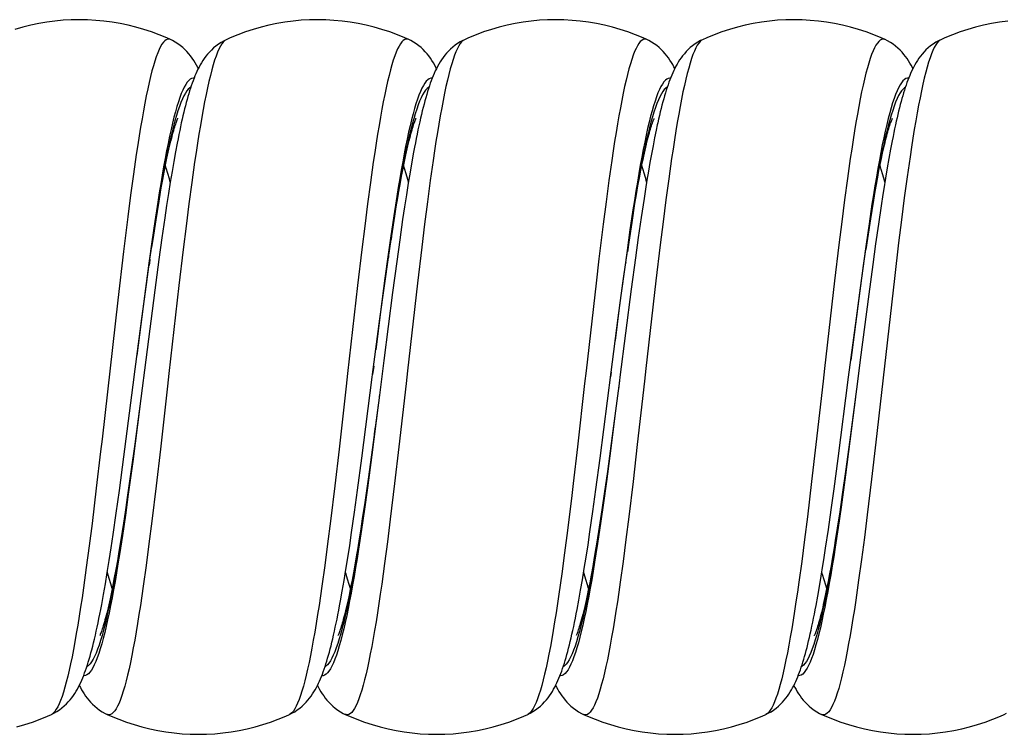
# Model space of a CAD drawing. Units: millimetres. Extents: x -67 to 155, y -133 to 132.
# Drawn here: x 111 to 132, y -133 to -118 of the extents above; entities that cross this region are included whole.
import ezdxf

# ---------------------------------------------------------------- set-up
doc = ezdxf.new("R2010")
doc.units = ezdxf.units.MM
doc.header["$LTSCALE"] = 16.335
doc.layers.get('0').update_dxf_attribs({"linetype": 'CONTINUOUS'})

msp = doc.modelspace()

# ---------------------------------------------------------------- linework, layer by layer
at = {"color": 7, "linetype": 'CONTINUOUS'}
for p, q in [((114.254, -118.729), (114.254, -118.729)), ((115.422, -118.731), (115.422, -118.731)), ((119.254, -118.729), (119.254, -118.729)), ((120.422, -118.731), (120.422, -118.731)), ((124.254, -118.729), (124.254, -118.729)), ((125.422, -118.731), (125.422, -118.731)), ((129.254, -118.729), (129.254, -118.729)), ((130.422, -118.731), (130.422, -118.731)), ((114.358, -121.088), (114.322, -121.287)), ((129.369, -121.031), (129.334, -121.222)), ((114.322, -121.287), (114.286, -121.499)), ((119.321, -121.295), (119.284, -121.512)), ((129.334, -121.222), (129.299, -121.424)), ((114.09, -121.668), (114.121, -121.508)), ((114.286, -121.499), (114.249, -121.722)), ((119.284, -121.512), (119.245, -121.742)), ((129.299, -121.424), (129.263, -121.636)), ((114.06, -121.838), (114.09, -121.668)), ((114.249, -121.722), (114.211, -121.958)), ((119.072, -121.771), (119.103, -121.598)), ((124.067, -121.798), (124.098, -121.627)), ((129.263, -121.636), (129.226, -121.861)), ((114.028, -122.02), (114.06, -121.838)), ((119.039, -121.955), (119.072, -121.771)), ((119.245, -121.742), (119.207, -121.985)), ((124.035, -121.98), (124.067, -121.798)), ((113.996, -122.212), (114.028, -122.02)), ((114.211, -121.958), (114.172, -122.208)), ((118.972, -122.357), (119.006, -122.151)), ((119.006, -122.151), (119.039, -121.955)), ((119.207, -121.985), (119.167, -122.24)), ((124.002, -122.172), (124.035, -121.98)), ((113.962, -122.415), (113.996, -122.212)), ((114.172, -122.208), (114.133, -122.471)), ((118.937, -122.576), (118.972, -122.357)), ((119.167, -122.24), (119.127, -122.508)), ((123.969, -122.376), (124.002, -122.172)), ((129.171, -122.219), (129.113, -122.604)), ((113.929, -122.629), (113.962, -122.415)), ((114.133, -122.471), (114.072, -122.89)), ((119.127, -122.508), (119.066, -122.934)), ((123.934, -122.591), (123.969, -122.376)), ((124.134, -122.465), (124.074, -122.881)), ((113.876, -122.972), (113.929, -122.629)), ((118.883, -122.926), (118.937, -122.576)), ((123.882, -122.936), (123.934, -122.591)), ((129.113, -122.604), (129.055, -123.015)), ((113.822, -123.339), (113.876, -122.972)), ((114.072, -122.89), (114.009, -123.341)), ((118.828, -123.302), (118.883, -122.926)), ((119.066, -122.934), (119.003, -123.389)), ((123.827, -123.306), (123.882, -122.936)), ((124.074, -122.881), (124.014, -123.308)), ((128.824, -123.329), (128.881, -122.943)), ((129.055, -123.015), (128.994, -123.452)), ((113.748, -123.867), (113.822, -123.339)), ((114.009, -123.341), (113.922, -123.99)), ((118.751, -123.846), (118.828, -123.302)), ((119.003, -123.389), (118.916, -124.038)), ((123.751, -123.84), (123.827, -123.306)), ((124.014, -123.308), (123.925, -123.969)), ((128.738, -123.939), (128.824, -123.329)), ((128.994, -123.452), (128.911, -124.075)), ((113.65, -124.584), (113.748, -123.867)), ((113.922, -123.99), (113.734, -125.453)), ((118.649, -124.593), (118.751, -123.846)), ((123.652, -124.571), (123.751, -123.84)), ((123.925, -123.969), (123.689, -125.811)), ((128.651, -124.578), (128.738, -123.939)), ((118.916, -124.038), (118.732, -125.467)), ((128.911, -124.075), (128.734, -125.452)), ((113.489, -125.81), (113.65, -124.584)), ((118.496, -125.755), (118.649, -124.593)), ((123.502, -125.708), (123.652, -124.571)), ((128.489, -125.811), (128.651, -124.578)), ((113.734, -125.453), (113.63, -126.261)), ((128.734, -125.452), (128.677, -125.903)), ((118.732, -125.467), (118.631, -126.249)), ((113.274, -127.484), (113.489, -125.811)), ((118.27, -127.516), (118.489, -125.811)), ((118.489, -125.811), (118.496, -125.755)), ((123.27, -127.514), (123.502, -125.708)), ((123.689, -125.81), (123.678, -125.894)), ((128.269, -127.524), (128.489, -125.811)), ((123.678, -125.894), (123.526, -127.047)), ((128.677, -125.903), (128.529, -127.026)), ((113.63, -126.261), (113.503, -127.217)), ((118.631, -126.249), (118.494, -127.287)), ((123.526, -127.047), (123.424, -127.795)), ((128.529, -127.026), (128.43, -127.748)), ((113.503, -127.217), (113.423, -127.8)), ((118.494, -127.287), (118.401, -127.956)), ((113.18, -128.19), (113.274, -127.484)), ((118.181, -128.185), (118.27, -127.516)), ((123.182, -128.174), (123.27, -127.514)), ((128.185, -128.156), (128.269, -127.524)), ((113.423, -127.8), (113.347, -128.337)), ((123.424, -127.795), (123.365, -128.21)), ((128.43, -127.748), (128.356, -128.275)), ((118.401, -127.956), (118.331, -128.446)), ((113.114, -128.671), (113.18, -128.19)), ((113.347, -128.337), (113.292, -128.709)), ((118.117, -128.646), (118.181, -128.185)), ((123.119, -128.631), (123.182, -128.174)), ((123.365, -128.21), (123.308, -128.599)), ((128.124, -128.598), (128.185, -128.156)), ((128.356, -128.275), (128.302, -128.641)), ((118.331, -128.446), (118.28, -128.786)), ((113.05, -129.116), (113.114, -128.671)), ((113.292, -128.709), (113.239, -129.054)), ((118.055, -129.076), (118.117, -128.646)), ((123.058, -129.06), (123.119, -128.631)), ((123.308, -128.599), (123.254, -128.96)), ((128.065, -129.013), (128.124, -128.598)), ((128.302, -128.641), (128.25, -128.983)), ((118.28, -128.786), (118.247, -129)), ((123.254, -128.96), (123.218, -129.185)), ((113.008, -129.395), (113.05, -129.116)), ((113.239, -129.054), (113.205, -129.27)), ((118.015, -129.347), (118.055, -129.076)), ((118.247, -129), (118.215, -129.204)), ((123.018, -129.33), (123.058, -129.06)), ((128.007, -129.402), (128.065, -129.013)), ((128.25, -128.983), (128.216, -129.196)), ((113.205, -129.27), (113.171, -129.474)), ((117.976, -129.605), (118.015, -129.347)), ((118.215, -129.204), (118.183, -129.399)), ((122.978, -129.588), (123.018, -129.33)), ((123.218, -129.185), (123.184, -129.398)), ((128.216, -129.196), (128.183, -129.399)), ((112.967, -129.661), (113.008, -129.395)), ((113.171, -129.474), (113.138, -129.667)), ((118.153, -129.583), (118.122, -129.757)), ((118.183, -129.399), (118.153, -129.583)), ((122.94, -129.832), (122.978, -129.588)), ((123.184, -129.398), (123.15, -129.599)), ((128.151, -129.591), (128.119, -129.773)), ((128.183, -129.399), (128.151, -129.591)), ((112.926, -129.913), (112.967, -129.661)), ((113.138, -129.667), (113.106, -129.848)), ((117.937, -129.85), (117.976, -129.605)), ((118.122, -129.757), (118.093, -129.921)), ((123.117, -129.788), (123.084, -129.966)), ((123.15, -129.599), (123.117, -129.788)), ((127.914, -129.991), (127.95, -129.764)), ((128.119, -129.773), (128.088, -129.944)), ((112.887, -130.151), (112.926, -129.913)), ((113.106, -129.848), (113.074, -130.019)), ((117.898, -130.083), (117.937, -129.85)), ((118.093, -129.921), (118.064, -130.076)), ((122.901, -130.064), (122.94, -129.832)), ((127.877, -130.206), (127.914, -129.991)), ((128.088, -129.944), (128.058, -130.105)), ((112.848, -130.376), (112.887, -130.151)), ((117.86, -130.303), (117.898, -130.083)), ((118.064, -130.076), (118.035, -130.221)), ((122.864, -130.284), (122.901, -130.064)), ((127.841, -130.411), (127.877, -130.206)), ((122.827, -130.492), (122.864, -130.284)), ((111.754, -132.891), (111.754, -132.892)), ((112.922, -132.89), (112.922, -132.89)), ((116.754, -132.891), (116.754, -132.892)), ((117.922, -132.89), (117.922, -132.89)), ((121.754, -132.891), (121.754, -132.892)), ((122.922, -132.89), (122.922, -132.89)), ((126.754, -132.891), (126.754, -132.892)), ((127.922, -132.89), (127.922, -132.89)), ((131.754, -132.891), (131.754, -132.892))]:
    msp.add_line(p, q, dxfattribs=at)
at = {"color": 250, "linetype": 'CONTINUOUS'}
for p, q in [((129.351, -120.268), (129.32, -120.387)), ((124.371, -120.351), (124.34, -120.461)), ((129.258, -120.648), (129.227, -120.791)), ((129.258, -120.791), (129.227, -120.93)), ((113.476, -121.553), (113.416, -121.992)), ((114.701, -121.729), (114.641, -122.177)), ((118.451, -121.728), (118.391, -122.176)), ((119.707, -121.688), (119.647, -122.134)), ((123.457, -121.687), (123.397, -122.133)), ((124.713, -121.648), (124.653, -122.091)), ((128.463, -121.646), (128.403, -122.09)), ((129.718, -121.607), (129.658, -122.049)), ((113.416, -121.992), (113.356, -122.452)), ((119.647, -122.134), (119.587, -122.601)), ((123.397, -122.133), (123.337, -122.6)), ((124.653, -122.091), (124.593, -122.556)), ((128.403, -122.09), (128.343, -122.555)), ((129.658, -122.049), (129.598, -122.511)), ((114.641, -122.177), (114.582, -122.645)), ((118.391, -122.176), (118.332, -122.645)), ((113.356, -122.452), (113.266, -123.178)), ((113.924, -122.548), (113.862, -122.975)), ((113.944, -122.511), (113.881, -122.922)), ((118.942, -122.425), (118.88, -122.846)), ((123.935, -122.565), (123.873, -122.978)), ((124.593, -122.556), (124.533, -123.039)), ((128.343, -122.555), (128.283, -123.038)), ((128.947, -122.491), (128.884, -122.901)), ((129.598, -122.511), (129.538, -122.993)), ((114.582, -122.645), (114.522, -123.132)), ((118.332, -122.645), (118.272, -123.131)), ((119.587, -122.601), (119.527, -123.085)), ((123.337, -122.6), (123.247, -123.333)), ((123.899, -122.719), (123.837, -123.153)), ((128.917, -122.594), (128.855, -123.023)), ((113.862, -122.975), (113.8, -123.419)), ((113.881, -122.922), (113.858, -123.092)), ((118.88, -122.846), (118.818, -123.285)), ((118.893, -122.845), (118.883, -122.926)), ((123.873, -122.978), (123.845, -123.18)), ((128.884, -122.901), (128.852, -123.134)), ((113.266, -123.178), (113.146, -124.196)), ((114.522, -123.132), (114.432, -123.889)), ((118.272, -123.131), (118.182, -123.888)), ((119.527, -123.085), (119.437, -123.841)), ((123.837, -123.153), (123.775, -123.603)), ((124.533, -123.039), (124.443, -123.792)), ((128.283, -123.038), (128.193, -123.792)), ((128.855, -123.023), (128.793, -123.468)), ((129.538, -122.993), (129.449, -123.744)), ((113.819, -123.35), (113.804, -123.467)), ((113.822, -123.339), (113.819, -123.35)), ((118.818, -123.285), (118.756, -123.739)), ((118.83, -123.271), (118.828, -123.302)), ((123.247, -123.333), (123.187, -123.84)), ((113.8, -123.419), (113.707, -124.111)), ((123.811, -123.409), (123.808, -123.436)), ((128.793, -123.468), (128.7, -124.162)), ((118.756, -123.739), (118.663, -124.443)), ((123.775, -123.603), (123.682, -124.302)), ((124.443, -123.792), (124.233, -125.633)), ((128.193, -123.792), (127.983, -125.633)), ((129.449, -123.744), (129.059, -127.176)), ((114.432, -123.889), (114.222, -125.734)), ((118.182, -123.888), (117.972, -125.734)), ((119.437, -123.841), (119.227, -125.683)), ((123.187, -123.84), (122.977, -125.683)), ((113.146, -124.196), (112.816, -127.112)), ((113.707, -124.111), (113.548, -125.358)), ((128.7, -124.162), (128.535, -125.459)), ((123.682, -124.302), (123.589, -125.042)), ((118.663, -124.443), (118.563, -125.241)), ((118.519, -125.581), (118.496, -125.755)), ((124.233, -125.633), (124.203, -125.9)), ((127.983, -125.633), (127.953, -125.9)), ((114.222, -125.734), (114.192, -126.001)), ((117.972, -125.734), (117.942, -126.001)), ((119.227, -125.683), (119.198, -125.95)), ((122.977, -125.683), (122.948, -125.95)), ((123.502, -125.708), (123.489, -125.81)), ((114.192, -126.001), (114.042, -127.324)), ((117.942, -126.001), (117.792, -127.324)), ((119.198, -125.95), (119.048, -127.275)), ((122.948, -125.95), (122.798, -127.275)), ((123.68, -125.879), (123.655, -126.065)), ((124.203, -125.9), (124.053, -127.226)), ((127.953, -125.9), (127.803, -127.226)), ((128.677, -125.903), (128.655, -126.071)), ((118.637, -126.204), (118.631, -126.249)), ((128.633, -126.236), (128.516, -127.16)), ((113.608, -126.427), (113.461, -127.582)), ((118.611, -126.404), (118.479, -127.442)), ((123.59, -126.566), (123.498, -127.302)), ((118.551, -126.856), (118.532, -127.002)), ((112.816, -127.112), (112.786, -127.373)), ((118.513, -127.146), (118.513, -127.148)), ((119.048, -127.275), (118.958, -128.048)), ((123.498, -127.302), (123.405, -128.001)), ((124.053, -127.226), (123.963, -128)), ((127.803, -127.226), (127.713, -128)), ((128.516, -127.16), (128.423, -127.865)), ((129.059, -127.176), (128.969, -127.952)), ((112.786, -127.373), (112.696, -128.143)), ((114.042, -127.324), (113.952, -128.095)), ((117.792, -127.324), (117.702, -128.096)), ((118.479, -127.442), (118.386, -128.136)), ((113.461, -127.582), (113.368, -128.27)), ((123.404, -127.936), (123.4, -127.977)), ((123.431, -127.753), (123.424, -127.795)), ((128.423, -127.865), (128.33, -128.541)), ((112.696, -128.143), (112.607, -128.883)), ((113.952, -128.095), (113.862, -128.837)), ((117.702, -128.096), (117.612, -128.838)), ((118.386, -128.136), (118.324, -128.582)), ((118.401, -127.956), (118.388, -128.059)), ((118.958, -128.048), (118.868, -128.792)), ((123.405, -128.001), (123.343, -128.451)), ((123.963, -128), (123.873, -128.746)), ((127.713, -128), (127.623, -128.747)), ((128.393, -128.017), (128.38, -128.118)), ((128.969, -127.952), (128.879, -128.7)), ((113.368, -128.27), (113.306, -128.712)), ((113.347, -128.337), (113.346, -128.359)), ((122.678, -128.3), (122.588, -129.033)), ((113.346, -128.359), (113.283, -128.784)), ((118.331, -128.446), (118.326, -128.495)), ((123.337, -128.416), (123.275, -128.839)), ((123.343, -128.451), (123.281, -128.886)), ((128.318, -128.552), (128.255, -128.97)), ((128.33, -128.541), (128.268, -128.972)), ((128.338, -128.4), (128.318, -128.552)), ((113.306, -128.712), (113.244, -129.135)), ((118.324, -128.582), (118.262, -129.011)), ((123.873, -128.746), (123.813, -129.223)), ((127.623, -128.747), (127.563, -129.224)), ((128.879, -128.7), (128.819, -129.179)), ((112.607, -128.883), (112.547, -129.356)), ((113.862, -128.837), (113.802, -129.311)), ((117.612, -128.838), (117.552, -129.312)), ((118.868, -128.792), (118.808, -129.267)), ((123.281, -128.886), (123.219, -129.302)), ((122.588, -129.033), (122.528, -129.499)), ((128.819, -129.179), (128.759, -129.639)), ((112.547, -129.356), (112.487, -129.808)), ((113.802, -129.311), (113.742, -129.765)), ((117.552, -129.312), (117.492, -129.766)), ((118.808, -129.267), (118.748, -129.723)), ((123.813, -129.223), (123.754, -129.681)), ((127.563, -129.224), (127.504, -129.682)), ((122.528, -129.499), (122.468, -129.944)), ((128.759, -129.639), (128.699, -130.077)), ((122.839, -131.152), (122.808, -131.263)), ((122.878, -131.149), (122.847, -131.273))]:
    msp.add_line(p, q, dxfattribs=at)
at = {"color": 7, "linetype": 'CONTINUOUS'}
for points in [[(114.254, -118.729), (114.174, -118.693), (114.016, -118.628), (113.856, -118.569), (113.693, -118.516), (113.529, -118.468), (113.362, -118.427), (113.195, -118.392), (113.026, -118.363), (112.855, -118.341), (112.685, -118.325), (112.513, -118.315), (112.341, -118.312), (112.17, -118.315), (111.998, -118.324), (111.828, -118.34), (111.657, -118.363), (111.488, -118.391), (111.32, -118.426), (111.154, -118.468), (110.989, -118.515)], [(119.254, -118.729), (119.174, -118.693), (119.016, -118.628), (118.856, -118.569), (118.693, -118.516), (118.529, -118.468), (118.362, -118.427), (118.195, -118.392), (118.026, -118.363), (117.855, -118.341), (117.685, -118.325), (117.513, -118.315), (117.341, -118.312), (117.17, -118.315), (116.998, -118.324), (116.828, -118.34), (116.657, -118.363), (116.488, -118.391), (116.32, -118.426), (116.154, -118.468), (115.989, -118.515), (115.827, -118.568), (115.667, -118.627), (115.509, -118.693), (115.422, -118.731)], [(124.254, -118.729), (124.174, -118.693), (124.016, -118.628), (123.856, -118.569), (123.693, -118.516), (123.529, -118.468), (123.362, -118.427), (123.195, -118.392), (123.026, -118.363), (122.855, -118.341), (122.685, -118.325), (122.513, -118.315), (122.341, -118.312), (122.17, -118.315), (121.998, -118.324), (121.828, -118.34), (121.657, -118.363), (121.488, -118.391), (121.32, -118.426), (121.154, -118.468), (120.989, -118.515), (120.827, -118.568), (120.667, -118.627), (120.509, -118.693), (120.422, -118.731)], [(129.254, -118.729), (129.174, -118.693), (129.016, -118.628), (128.856, -118.569), (128.693, -118.516), (128.529, -118.468), (128.362, -118.427), (128.195, -118.392), (128.026, -118.363), (127.855, -118.341), (127.685, -118.325), (127.513, -118.315), (127.341, -118.312), (127.17, -118.315), (126.998, -118.324), (126.828, -118.34), (126.657, -118.363), (126.488, -118.391), (126.32, -118.426), (126.154, -118.468), (125.989, -118.515), (125.827, -118.568), (125.667, -118.627), (125.509, -118.693), (125.422, -118.731)], [(131.828, -118.34), (131.657, -118.363), (131.488, -118.391), (131.32, -118.426), (131.154, -118.468), (130.989, -118.515), (130.827, -118.568), (130.667, -118.627), (130.509, -118.693), (130.422, -118.731)], [(114.839, -119.336), (114.828, -119.314), (114.801, -119.264), (114.773, -119.215), (114.743, -119.166), (114.71, -119.118), (114.676, -119.071), (114.638, -119.025), (114.598, -118.98), (114.555, -118.937), (114.51, -118.894), (114.46, -118.854), (114.408, -118.816), (114.353, -118.781), (114.296, -118.75), (114.254, -118.729)], [(115.422, -118.731), (115.377, -118.753), (115.317, -118.787), (115.26, -118.824), (115.207, -118.864), (115.157, -118.905), (115.112, -118.948), (115.07, -118.992), (115.031, -119.036), (114.996, -119.08), (114.963, -119.125), (114.933, -119.17), (114.905, -119.215), (114.879, -119.261), (114.854, -119.306), (114.831, -119.352), (114.809, -119.398), (114.788, -119.445), (114.767, -119.493), (114.748, -119.542), (114.728, -119.592), (114.709, -119.644), (114.691, -119.697), (114.673, -119.751), (114.655, -119.808), (114.637, -119.866), (114.619, -119.926), (114.602, -119.987), (114.584, -120.051), (114.567, -120.117), (114.55, -120.184), (114.533, -120.254), (114.516, -120.326), (114.498, -120.401), (114.481, -120.477), (114.464, -120.557), (114.447, -120.638), (114.429, -120.723), (114.412, -120.81), (114.394, -120.9), (114.358, -121.088)], [(119.839, -119.336), (119.827, -119.312), (119.8, -119.263), (119.772, -119.214), (119.743, -119.166), (119.711, -119.119), (119.677, -119.073), (119.64, -119.028), (119.601, -118.983), (119.559, -118.94), (119.513, -118.898), (119.464, -118.857), (119.412, -118.819), (119.356, -118.783), (119.299, -118.751), (119.254, -118.729)], [(120.422, -118.731), (120.391, -118.746), (120.336, -118.776), (120.282, -118.809), (120.229, -118.846), (120.18, -118.886), (120.133, -118.927), (120.09, -118.97), (120.05, -119.014), (120.012, -119.059), (119.978, -119.105), (119.946, -119.151), (119.916, -119.198), (119.888, -119.245), (119.862, -119.292), (119.837, -119.34), (119.813, -119.388), (119.791, -119.438), (119.769, -119.488), (119.749, -119.539), (119.728, -119.592), (119.708, -119.647), (119.689, -119.703), (119.669, -119.762), (119.65, -119.822), (119.632, -119.884), (119.613, -119.948), (119.594, -120.014), (119.576, -120.083), (119.558, -120.153), (119.54, -120.226), (119.522, -120.301), (119.504, -120.378), (119.486, -120.458), (119.468, -120.54), (119.449, -120.625), (119.431, -120.712), (119.413, -120.802), (119.395, -120.895), (119.377, -120.99), (119.358, -121.089), (119.321, -121.295)], [(124.839, -119.336), (124.821, -119.302), (124.796, -119.254), (124.768, -119.208), (124.739, -119.161), (124.708, -119.115), (124.674, -119.07), (124.638, -119.025), (124.599, -118.981), (124.556, -118.937), (124.511, -118.896), (124.462, -118.855), (124.409, -118.817), (124.354, -118.782), (124.297, -118.75), (124.254, -118.729)], [(125.422, -118.731), (125.381, -118.751), (125.322, -118.784), (125.267, -118.819), (125.214, -118.858), (125.165, -118.898), (125.12, -118.939), (125.079, -118.982), (125.041, -119.025), (125.005, -119.068), (124.973, -119.112), (124.942, -119.156), (124.914, -119.2), (124.888, -119.245), (124.863, -119.29), (124.839, -119.335), (124.817, -119.381), (124.796, -119.427), (124.775, -119.475), (124.755, -119.523), (124.735, -119.573), (124.716, -119.625), (124.698, -119.677), (124.679, -119.732), (124.661, -119.788), (124.643, -119.847), (124.625, -119.907), (124.607, -119.97), (124.589, -120.034), (124.571, -120.102), (124.553, -120.172), (124.535, -120.244), (124.517, -120.319), (124.499, -120.397), (124.481, -120.478), (124.472, -120.519)], [(129.839, -119.336), (129.828, -119.314), (129.803, -119.267), (129.776, -119.221), (129.748, -119.175), (129.718, -119.129), (129.685, -119.084), (129.649, -119.039), (129.611, -118.994), (129.569, -118.95), (129.524, -118.907), (129.475, -118.866), (129.422, -118.826), (129.365, -118.788), (129.306, -118.754), (129.254, -118.729)], [(130.422, -118.731), (130.378, -118.753), (130.318, -118.786), (130.261, -118.823), (130.208, -118.863), (130.159, -118.904), (130.113, -118.946), (130.072, -118.989), (130.034, -119.033), (129.998, -119.077), (129.966, -119.122), (129.936, -119.166), (129.908, -119.211), (129.882, -119.256), (129.857, -119.301), (129.834, -119.346), (129.812, -119.391), (129.791, -119.438), (129.771, -119.485), (129.751, -119.533), (129.732, -119.582), (129.713, -119.632), (129.695, -119.684), (129.677, -119.738), (129.659, -119.793), (129.642, -119.849), (129.624, -119.908), (129.607, -119.968), (129.59, -120.03), (129.573, -120.094), (129.556, -120.16), (129.539, -120.228), (129.522, -120.298), (129.505, -120.37), (129.489, -120.444), (129.472, -120.521), (129.455, -120.6), (129.438, -120.681), (129.421, -120.765), (129.404, -120.851), (129.369, -121.031)], [(114.121, -121.508), (114.15, -121.358), (114.165, -121.287), (114.179, -121.219), (114.193, -121.153), (114.207, -121.089), (114.221, -121.028), (114.234, -120.97), (114.247, -120.914), (114.26, -120.861), (114.273, -120.81), (114.286, -120.762), (114.298, -120.717), (114.31, -120.674), (114.321, -120.634), (114.332, -120.597), (114.343, -120.562), (114.353, -120.53), (114.363, -120.501), (114.372, -120.475), (114.381, -120.452), (114.388, -120.431), (114.395, -120.413), (114.401, -120.399), (114.407, -120.387), (114.41, -120.381)], [(119.103, -121.598), (119.135, -121.436), (119.15, -121.36), (119.165, -121.286), (119.18, -121.215), (119.194, -121.147), (119.208, -121.082), (119.223, -121.02), (119.236, -120.961), (119.25, -120.904), (119.263, -120.85), (119.276, -120.8), (119.289, -120.751), (119.301, -120.706), (119.313, -120.664), (119.324, -120.624), (119.335, -120.588), (119.346, -120.554), (119.356, -120.523), (119.365, -120.495), (119.374, -120.47), (119.382, -120.447), (119.39, -120.428), (119.396, -120.411), (119.402, -120.397), (119.407, -120.386), (119.41, -120.38)], [(124.098, -121.627), (124.129, -121.467), (124.144, -121.391), (124.158, -121.318), (124.173, -121.247), (124.187, -121.179), (124.202, -121.113), (124.216, -121.051), (124.229, -120.99), (124.243, -120.933), (124.256, -120.878), (124.269, -120.826), (124.282, -120.777), (124.294, -120.73), (124.306, -120.686), (124.318, -120.645), (124.33, -120.606), (124.34, -120.571), (124.351, -120.538), (124.361, -120.508), (124.37, -120.481), (124.379, -120.456), (124.387, -120.435), (124.394, -120.417), (124.4, -120.401), (124.406, -120.389), (124.409, -120.382)], [(129.226, -121.004), (129.242, -120.938), (129.254, -120.887), (129.266, -120.839), (129.278, -120.793), (129.289, -120.749), (129.3, -120.708), (129.312, -120.668), (129.322, -120.631), (129.333, -120.595), (129.343, -120.563), (129.353, -120.532), (129.362, -120.504), (129.371, -120.479), (129.379, -120.456), (129.387, -120.435), (129.394, -120.418), (129.4, -120.403), (129.405, -120.39), (129.409, -120.381), (129.412, -120.376)], [(124.472, -120.519), (124.448, -120.629), (124.415, -120.792), (124.383, -120.959), (124.35, -121.132), (124.318, -121.31), (124.287, -121.492), (124.256, -121.678), (124.225, -121.869), (124.194, -122.064), (124.134, -122.465)], [(128.881, -122.943), (128.937, -122.576), (128.965, -122.4), (128.992, -122.23), (129.02, -122.067), (129.047, -121.909), (129.074, -121.759), (129.1, -121.615), (129.126, -121.478), (129.152, -121.348), (129.177, -121.226), (129.202, -121.111), (129.226, -121.004)], [(129.226, -121.861), (129.208, -121.977), (129.171, -122.219)], [(127.95, -129.764), (127.969, -129.646), (128.007, -129.402)], [(123.084, -129.966), (123.053, -130.132), (123.037, -130.211), (123.022, -130.287), (123.007, -130.36), (122.992, -130.431), (122.978, -130.499), (122.963, -130.564), (122.949, -130.626), (122.935, -130.685), (122.921, -130.742), (122.908, -130.796), (122.895, -130.846), (122.882, -130.894), (122.869, -130.939), (122.857, -130.981), (122.846, -131.021), (122.835, -131.057), (122.824, -131.09), (122.814, -131.12), (122.805, -131.147), (122.796, -131.171), (122.788, -131.192), (122.781, -131.21), (122.775, -131.224), (122.771, -131.233)], [(113.074, -130.019), (113.044, -130.179), (113.029, -130.255), (113.014, -130.328), (112.999, -130.398), (112.985, -130.466), (112.97, -130.531), (112.956, -130.593), (112.943, -130.653), (112.929, -130.71), (112.916, -130.764), (112.903, -130.815), (112.89, -130.864), (112.878, -130.909), (112.866, -130.952), (112.854, -130.993), (112.843, -131.03), (112.832, -131.065), (112.822, -131.096), (112.812, -131.125), (112.803, -131.151), (112.795, -131.174), (112.787, -131.194), (112.78, -131.211), (112.774, -131.225), (112.771, -131.234)], [(128.058, -130.105), (128.028, -130.256), (128.014, -130.327), (128, -130.396), (127.986, -130.462), (127.972, -130.525), (127.958, -130.586), (127.945, -130.644), (127.931, -130.7), (127.919, -130.753), (127.906, -130.803), (127.894, -130.85), (127.882, -130.895), (127.87, -130.938), (127.859, -130.977), (127.848, -131.014), (127.837, -131.049), (127.827, -131.08), (127.818, -131.109), (127.809, -131.136), (127.8, -131.159), (127.792, -131.18), (127.785, -131.199), (127.779, -131.214), (127.774, -131.227), (127.769, -131.237), (127.766, -131.243)], [(111.754, -132.892), (111.805, -132.866), (111.865, -132.833), (111.921, -132.796), (111.974, -132.756), (112.023, -132.715), (112.068, -132.672), (112.109, -132.629), (112.147, -132.585), (112.182, -132.541), (112.215, -132.496), (112.245, -132.451), (112.273, -132.406), (112.299, -132.36), (112.324, -132.315), (112.347, -132.268), (112.37, -132.221), (112.391, -132.173), (112.412, -132.124), (112.432, -132.073), (112.452, -132.021), (112.472, -131.967), (112.491, -131.912), (112.51, -131.854), (112.529, -131.795), (112.547, -131.733), (112.566, -131.669), (112.584, -131.602), (112.603, -131.533), (112.621, -131.461), (112.64, -131.387), (112.658, -131.309), (112.677, -131.229), (112.696, -131.147), (112.714, -131.061), (112.733, -130.972), (112.752, -130.881), (112.771, -130.786), (112.79, -130.688), (112.809, -130.587), (112.848, -130.376)], [(116.754, -132.892), (116.803, -132.868), (116.861, -132.835), (116.916, -132.799), (116.969, -132.76), (117.017, -132.72), (117.062, -132.678), (117.103, -132.636), (117.14, -132.593), (117.175, -132.549), (117.208, -132.506), (117.238, -132.462), (117.266, -132.418), (117.292, -132.373), (117.316, -132.329), (117.34, -132.283), (117.362, -132.238), (117.383, -132.191), (117.404, -132.144), (117.424, -132.096), (117.443, -132.046), (117.462, -131.995), (117.481, -131.942), (117.499, -131.887), (117.517, -131.831), (117.535, -131.773), (117.553, -131.712), (117.571, -131.65), (117.589, -131.585), (117.607, -131.518), (117.625, -131.449), (117.642, -131.377), (117.66, -131.302), (117.678, -131.225), (117.696, -131.146), (117.714, -131.063), (117.732, -130.978), (117.75, -130.89), (117.768, -130.8), (117.786, -130.706), (117.805, -130.61), (117.823, -130.51), (117.86, -130.303)], [(118.035, -130.221), (118.008, -130.357), (117.994, -130.422), (117.981, -130.484), (117.968, -130.544), (117.955, -130.601), (117.942, -130.656), (117.929, -130.709), (117.917, -130.76), (117.905, -130.808), (117.893, -130.854), (117.881, -130.898), (117.87, -130.939), (117.859, -130.978), (117.848, -131.014), (117.838, -131.048), (117.828, -131.079), (117.818, -131.108), (117.809, -131.135), (117.801, -131.159), (117.793, -131.18), (117.785, -131.198), (117.779, -131.214), (117.774, -131.227), (117.77, -131.235)], [(126.754, -132.892), (126.802, -132.868), (126.86, -132.835), (126.915, -132.8), (126.967, -132.761), (127.016, -132.721), (127.06, -132.68), (127.101, -132.638), (127.139, -132.595), (127.174, -132.552), (127.206, -132.508), (127.236, -132.465), (127.264, -132.421), (127.29, -132.377), (127.314, -132.333), (127.337, -132.289), (127.359, -132.244), (127.38, -132.198), (127.4, -132.152), (127.42, -132.105), (127.439, -132.056), (127.458, -132.007), (127.476, -131.955), (127.494, -131.903), (127.512, -131.848), (127.529, -131.792), (127.547, -131.735), (127.564, -131.675), (127.581, -131.613), (127.598, -131.55), (127.616, -131.484), (127.633, -131.416), (127.65, -131.346), (127.667, -131.274), (127.684, -131.199), (127.701, -131.121), (127.718, -131.042), (127.736, -130.959), (127.753, -130.875), (127.771, -130.787), (127.788, -130.697), (127.806, -130.604), (127.841, -130.411)], [(121.754, -132.892), (121.804, -132.867), (121.863, -132.833), (121.919, -132.797), (121.972, -132.757), (122.021, -132.716), (122.066, -132.674), (122.107, -132.631), (122.145, -132.587), (122.18, -132.543), (122.212, -132.499), (122.242, -132.454), (122.27, -132.41), (122.297, -132.365), (122.321, -132.32), (122.344, -132.274), (122.367, -132.228), (122.388, -132.181), (122.408, -132.133), (122.428, -132.084), (122.448, -132.034), (122.467, -131.982), (122.485, -131.929), (122.504, -131.874), (122.522, -131.817), (122.54, -131.758), (122.558, -131.697), (122.576, -131.634), (122.593, -131.569), (122.611, -131.502), (122.629, -131.432), (122.646, -131.36), (122.664, -131.285), (122.682, -131.208), (122.7, -131.128), (122.718, -131.046), (122.736, -130.96), (122.754, -130.872), (122.772, -130.781), (122.79, -130.688), (122.827, -130.492)], [(112.339, -132.285), (112.339, -132.285), (112.362, -132.33), (112.387, -132.374), (112.413, -132.418), (112.441, -132.462), (112.471, -132.506), (112.504, -132.55), (112.539, -132.594), (112.577, -132.637), (112.619, -132.679), (112.663, -132.721), (112.712, -132.762), (112.765, -132.8), (112.821, -132.836), (112.88, -132.869), (112.922, -132.89)], [(117.339, -132.285), (117.361, -132.327), (117.385, -132.371), (117.411, -132.416), (117.439, -132.46), (117.47, -132.504), (117.502, -132.548), (117.537, -132.592), (117.576, -132.635), (117.617, -132.678), (117.662, -132.72), (117.711, -132.761), (117.764, -132.8), (117.82, -132.836), (117.879, -132.869), (117.922, -132.89)], [(122.339, -132.285), (122.358, -132.322), (122.383, -132.368), (122.409, -132.413), (122.438, -132.457), (122.468, -132.502), (122.501, -132.546), (122.536, -132.591), (122.575, -132.634), (122.616, -132.677), (122.661, -132.719), (122.711, -132.76), (122.764, -132.799), (122.82, -132.836), (122.879, -132.869), (122.922, -132.89)], [(127.339, -132.285), (127.36, -132.326), (127.385, -132.371), (127.412, -132.416), (127.44, -132.461), (127.47, -132.505), (127.503, -132.549), (127.538, -132.593), (127.577, -132.636), (127.618, -132.679), (127.663, -132.721), (127.712, -132.761), (127.765, -132.8), (127.821, -132.836), (127.88, -132.869), (127.922, -132.89)], [(111.029, -133.152), (111.193, -133.105), (111.356, -133.052), (111.516, -132.992), (111.674, -132.927), (111.754, -132.891)], [(112.922, -132.89), (113.009, -132.928), (113.167, -132.993), (113.327, -133.052), (113.489, -133.106), (113.654, -133.153), (113.82, -133.194), (113.988, -133.229), (114.157, -133.258), (114.328, -133.28), (114.498, -133.296), (114.67, -133.306), (114.841, -133.309), (115.013, -133.306), (115.185, -133.296), (115.355, -133.28), (115.526, -133.258), (115.695, -133.229), (115.862, -133.194), (116.029, -133.152), (116.193, -133.105), (116.356, -133.052), (116.516, -132.992), (116.674, -132.927), (116.754, -132.891)], [(117.922, -132.89), (118.009, -132.928), (118.167, -132.993), (118.327, -133.052), (118.489, -133.106), (118.654, -133.153), (118.82, -133.194), (118.988, -133.229), (119.157, -133.258), (119.328, -133.28), (119.498, -133.296), (119.67, -133.306), (119.841, -133.309), (120.013, -133.306), (120.185, -133.296), (120.355, -133.28), (120.526, -133.258), (120.695, -133.229), (120.862, -133.194), (121.029, -133.152), (121.193, -133.105), (121.356, -133.052), (121.516, -132.992), (121.674, -132.927), (121.754, -132.891)], [(122.922, -132.89), (123.009, -132.928), (123.167, -132.993), (123.327, -133.052), (123.489, -133.106), (123.654, -133.153), (123.82, -133.194), (123.988, -133.229), (124.157, -133.258), (124.328, -133.28), (124.498, -133.296), (124.67, -133.306), (124.841, -133.309), (125.013, -133.306), (125.185, -133.296), (125.355, -133.28), (125.526, -133.258), (125.695, -133.229), (125.862, -133.194), (126.029, -133.152), (126.193, -133.105), (126.356, -133.052), (126.516, -132.992), (126.674, -132.927), (126.754, -132.891)], [(127.922, -132.89), (128.009, -132.928), (128.167, -132.993), (128.327, -133.052), (128.489, -133.106), (128.654, -133.153), (128.82, -133.194), (128.988, -133.229), (129.157, -133.258), (129.328, -133.28), (129.498, -133.296), (129.67, -133.306), (129.841, -133.309), (130.013, -133.306), (130.185, -133.296), (130.355, -133.28), (130.526, -133.258), (130.695, -133.229), (130.862, -133.194), (131.029, -133.152), (131.193, -133.105), (131.356, -133.052), (131.516, -132.992), (131.674, -132.927), (131.754, -132.891)], [(131.754, -132.892), (131.804, -132.867)]]:
    msp.add_lwpolyline(points, dxfattribs=at)
at = {"color": 250, "linetype": 'CONTINUOUS'}
for points in [[(114.254, -118.729), (114.225, -118.721), (114.195, -118.722), (114.165, -118.733), (114.135, -118.754), (114.105, -118.785), (114.075, -118.826), (114.045, -118.877), (114.015, -118.938), (113.985, -119.009), (113.955, -119.089), (113.925, -119.179), (113.895, -119.278), (113.865, -119.386), (113.835, -119.504), (113.805, -119.63), (113.775, -119.766), (113.746, -119.91), (113.716, -120.062), (113.686, -120.222), (113.656, -120.391), (113.626, -120.567), (113.596, -120.75), (113.566, -120.941), (113.536, -121.138), (113.476, -121.553)], [(115.422, -118.731), (115.391, -118.751), (115.361, -118.78), (115.331, -118.819), (115.301, -118.869), (115.271, -118.928), (115.241, -118.996), (115.211, -119.075), (115.181, -119.163), (115.151, -119.26), (115.121, -119.367), (115.091, -119.483), (115.061, -119.608), (115.031, -119.741), (115.001, -119.883), (114.971, -120.034), (114.941, -120.193), (114.911, -120.36), (114.881, -120.534), (114.851, -120.716), (114.821, -120.906), (114.791, -121.102), (114.761, -121.305), (114.701, -121.729)], [(119.254, -118.729), (119.231, -118.722), (119.201, -118.721), (119.171, -118.73), (119.141, -118.749), (119.111, -118.778), (119.081, -118.818), (119.051, -118.867), (119.021, -118.926), (118.991, -118.995), (118.961, -119.073), (118.931, -119.161), (118.901, -119.259), (118.871, -119.365), (118.841, -119.481), (118.811, -119.606), (118.781, -119.74), (118.751, -119.882), (118.721, -120.033), (118.691, -120.192), (118.661, -120.358), (118.631, -120.533), (118.601, -120.715), (118.571, -120.904), (118.541, -121.101), (118.511, -121.303), (118.451, -121.728)], [(120.422, -118.731), (120.396, -118.747), (120.366, -118.774), (120.337, -118.811), (120.307, -118.859), (120.277, -118.916), (120.247, -118.983), (120.217, -119.059), (120.187, -119.146), (120.157, -119.241), (120.127, -119.346), (120.097, -119.46), (120.067, -119.583), (120.037, -119.715), (120.007, -119.856), (119.977, -120.005), (119.947, -120.162), (119.917, -120.328), (119.887, -120.501), (119.857, -120.682), (119.827, -120.869), (119.797, -121.064), (119.767, -121.266), (119.707, -121.688)], [(124.254, -118.729), (124.236, -118.723), (124.206, -118.72), (124.176, -118.727), (124.146, -118.745), (124.116, -118.772), (124.087, -118.81), (124.057, -118.857), (124.027, -118.914), (123.997, -118.981), (123.967, -119.058), (123.937, -119.144), (123.907, -119.24), (123.877, -119.345), (123.847, -119.459), (123.817, -119.582), (123.787, -119.714), (123.757, -119.855), (123.727, -120.004), (123.697, -120.161), (123.667, -120.326), (123.637, -120.5), (123.607, -120.68), (123.577, -120.868), (123.547, -121.063), (123.517, -121.265), (123.457, -121.687)], [(125.422, -118.731), (125.402, -118.743), (125.372, -118.768), (125.342, -118.804), (125.312, -118.849), (125.282, -118.904), (125.252, -118.969), (125.222, -119.044), (125.192, -119.129), (125.162, -119.222), (125.132, -119.326), (125.102, -119.438), (125.072, -119.56), (125.042, -119.69), (125.012, -119.829), (124.982, -119.976)], [(129.254, -118.729), (129.242, -118.724), (129.212, -118.72), (129.182, -118.725), (129.152, -118.741), (129.122, -118.766), (129.092, -118.802), (129.062, -118.847), (129.032, -118.903), (129.002, -118.968), (128.972, -119.042), (128.942, -119.127), (128.912, -119.221), (128.882, -119.324), (128.852, -119.437), (128.822, -119.558), (128.792, -119.688), (128.762, -119.827), (128.732, -119.975)], [(130.422, -118.731), (130.408, -118.739), (130.378, -118.763), (130.348, -118.796), (130.318, -118.84), (130.288, -118.893), (130.258, -118.956), (130.228, -119.029), (130.198, -119.112), (130.168, -119.204), (130.138, -119.306), (130.108, -119.416), (130.078, -119.536), (130.048, -119.665), (130.018, -119.802), (129.988, -119.948), (129.958, -120.102), (129.928, -120.265), (129.898, -120.435), (129.868, -120.613), (129.838, -120.798), (129.808, -120.99), (129.778, -121.189), (129.718, -121.607)], [(114.748, -119.54), (114.729, -119.539), (114.698, -119.546), (114.667, -119.563), (114.636, -119.59), (114.605, -119.626), (114.574, -119.671), (114.543, -119.726), (114.512, -119.79), (114.481, -119.863), (114.45, -119.945), (114.42, -120.036), (114.389, -120.135), (114.358, -120.244)], [(119.749, -119.539), (119.748, -119.539), (119.717, -119.541), (119.686, -119.552), (119.655, -119.573), (119.624, -119.603), (119.593, -119.643), (119.562, -119.692), (119.531, -119.751), (119.5, -119.818), (119.469, -119.895), (119.438, -119.981), (119.407, -120.075), (119.376, -120.178), (119.345, -120.29), (119.314, -120.41)], [(124.748, -119.54), (124.735, -119.538), (124.704, -119.544), (124.673, -119.559), (124.642, -119.584), (124.611, -119.618), (124.58, -119.662), (124.549, -119.715), (124.518, -119.777), (124.487, -119.848), (124.456, -119.929), (124.425, -120.018), (124.394, -120.116), (124.363, -120.223), (124.332, -120.338)], [(129.749, -119.539), (129.723, -119.539), (129.692, -119.549), (129.661, -119.568), (129.63, -119.597), (129.599, -119.635), (129.568, -119.682), (129.537, -119.739), (129.506, -119.805), (129.475, -119.88), (129.444, -119.964), (129.413, -120.057), (129.382, -120.158), (129.351, -120.268)], [(114.68, -119.729), (114.659, -119.742), (114.628, -119.77), (114.597, -119.808), (114.566, -119.854), (114.535, -119.91), (114.504, -119.975), (114.473, -120.049), (114.442, -120.132), (114.41, -120.223), (114.379, -120.323), (114.348, -120.431)], [(119.68, -119.729), (119.671, -119.734), (119.64, -119.759), (119.609, -119.793), (119.577, -119.836), (119.546, -119.889), (119.515, -119.95), (119.484, -120.021), (119.453, -120.1), (119.422, -120.188), (119.391, -120.285), (119.36, -120.39)], [(124.68, -119.728), (124.651, -119.748), (124.62, -119.779), (124.589, -119.819), (124.558, -119.868), (124.527, -119.927), (124.495, -119.994), (124.464, -120.07), (124.433, -120.155), (124.402, -120.249), (124.371, -120.351)], [(129.68, -119.729), (129.663, -119.739), (129.631, -119.767), (129.6, -119.803), (129.569, -119.849), (129.538, -119.904), (129.507, -119.968), (129.476, -120.041), (129.445, -120.123), (129.414, -120.214), (129.382, -120.313), (129.351, -120.42)], [(124.982, -119.976), (124.952, -120.132), (124.923, -120.296), (124.893, -120.468), (124.863, -120.647), (124.833, -120.834), (124.803, -121.027), (124.773, -121.228), (124.713, -121.648)], [(128.732, -119.975), (128.702, -120.131), (128.673, -120.295), (128.643, -120.466), (128.613, -120.646), (128.583, -120.832), (128.553, -121.026), (128.523, -121.226), (128.463, -121.646)], [(114.358, -120.244), (114.327, -120.36), (114.296, -120.485), (114.265, -120.618), (114.234, -120.759), (114.203, -120.908), (114.172, -121.064), (114.141, -121.227), (114.11, -121.397), (114.079, -121.574), (114.048, -121.757), (114.017, -121.946), (113.986, -122.142), (113.924, -122.548)], [(114.348, -120.431), (114.317, -120.548), (114.286, -120.672), (114.255, -120.805), (114.224, -120.945), (114.193, -121.092), (114.161, -121.247), (114.13, -121.409), (114.099, -121.577), (114.068, -121.752), (114.037, -121.933), (114.006, -122.12), (113.944, -122.511)], [(119.36, -120.39), (119.328, -120.504), (119.297, -120.626), (119.266, -120.755), (119.235, -120.892), (119.204, -121.037), (119.173, -121.189), (119.142, -121.349), (119.111, -121.515), (119.079, -121.687), (119.048, -121.866), (119.017, -122.051), (118.986, -122.242), (118.955, -122.438), (118.893, -122.845)], [(119.314, -120.41), (119.283, -120.538), (119.252, -120.675), (119.221, -120.819), (119.19, -120.97), (119.159, -121.129), (119.128, -121.295), (119.097, -121.468), (119.066, -121.647), (119.035, -121.833), (119.004, -122.025), (118.942, -122.425)], [(124.332, -120.338), (124.301, -120.461), (124.27, -120.593), (124.239, -120.732), (124.208, -120.879), (124.178, -121.034), (124.147, -121.196), (124.116, -121.365), (124.085, -121.54), (124.054, -121.722), (124.023, -121.91), (123.992, -122.105), (123.961, -122.304), (123.899, -122.719)], [(124.34, -120.461), (124.309, -120.58), (124.278, -120.707), (124.246, -120.841), (124.215, -120.983), (124.184, -121.133), (124.153, -121.289), (124.122, -121.453), (124.091, -121.623), (124.06, -121.8), (124.029, -121.983), (123.997, -122.171), (123.935, -122.565)], [(129.32, -120.387), (129.289, -120.514), (129.258, -120.648)], [(129.351, -120.42), (129.32, -120.536), (129.289, -120.659), (129.258, -120.791)], [(129.227, -120.791), (129.196, -120.941), (129.165, -121.099), (129.134, -121.263), (129.103, -121.435), (129.072, -121.613), (129.041, -121.798), (129.01, -121.988), (128.979, -122.185), (128.917, -122.594)], [(129.227, -120.93), (129.196, -121.077), (129.164, -121.231), (129.133, -121.392), (129.102, -121.56), (129.071, -121.734), (129.04, -121.915), (129.009, -122.101), (128.947, -122.491)], [(114.248, -121.723), (114.23, -121.653), (114.197, -121.536), (114.165, -121.425), (114.148, -121.371)], [(119.248, -121.723), (119.233, -121.664), (119.2, -121.546), (119.168, -121.435), (119.148, -121.371)], [(124.249, -121.724), (124.236, -121.675), (124.203, -121.556), (124.171, -121.444), (124.148, -121.371)], [(129.248, -121.723), (129.239, -121.686), (129.206, -121.566), (129.173, -121.454), (129.148, -121.371)], [(122.798, -127.275), (122.708, -128.048), (122.678, -128.3)], [(118.326, -128.495), (118.264, -128.915), (118.233, -129.118)], [(113.283, -128.784), (113.221, -129.191), (113.19, -129.387), (113.159, -129.577), (113.128, -129.762), (113.097, -129.94), (113.065, -130.113), (113.034, -130.279), (113.003, -130.437), (112.972, -130.589), (112.941, -130.734), (112.91, -130.871), (112.879, -131), (112.848, -131.121), (112.816, -131.235)], [(123.275, -128.839), (123.213, -129.244), (123.182, -129.438), (123.151, -129.627), (123.119, -129.81), (123.088, -129.987), (123.057, -130.158), (123.026, -130.322), (122.995, -130.479), (122.964, -130.629), (122.933, -130.771), (122.902, -130.906), (122.87, -131.033), (122.839, -131.152)], [(128.255, -128.97), (128.193, -129.368), (128.162, -129.559), (128.131, -129.744), (128.1, -129.923), (128.069, -130.096), (128.037, -130.262), (128.006, -130.422), (127.975, -130.575), (127.944, -130.72), (127.913, -130.858), (127.882, -130.988), (127.851, -131.11), (127.82, -131.224)], [(128.268, -128.972), (128.206, -129.383), (128.175, -129.581), (128.144, -129.773), (128.113, -129.96), (128.082, -130.139), (128.051, -130.313), (128.02, -130.479), (127.989, -130.638), (127.958, -130.791), (127.927, -130.935), (127.896, -131.072), (127.865, -131.201)], [(113.244, -129.135), (113.182, -129.539), (113.151, -129.732), (113.12, -129.92), (113.089, -130.101), (113.058, -130.275), (113.027, -130.443), (112.996, -130.604), (112.965, -130.758), (112.934, -130.904), (112.903, -131.043), (112.872, -131.173)], [(118.233, -129.118), (118.17, -129.508), (118.139, -129.695), (118.108, -129.876), (118.077, -130.05), (118.046, -130.219), (118.015, -130.38), (117.984, -130.535), (117.952, -130.682), (117.921, -130.821), (117.89, -130.954), (117.859, -131.078), (117.828, -131.194)], [(118.262, -129.011), (118.2, -129.421), (118.169, -129.618), (118.138, -129.809), (118.107, -129.994), (118.076, -130.172), (118.045, -130.344), (118.014, -130.51), (117.984, -130.668), (117.953, -130.818), (117.922, -130.961), (117.891, -131.097), (117.86, -131.224)], [(123.219, -129.302), (123.157, -129.696), (123.126, -129.885), (123.095, -130.067), (123.064, -130.243), (123.033, -130.412), (123.002, -130.575), (122.971, -130.73), (122.94, -130.877), (122.909, -131.017), (122.878, -131.149)], [(113.742, -129.765), (113.682, -130.197), (113.652, -130.403), (113.622, -130.603), (113.592, -130.797), (113.562, -130.983), (113.532, -131.162), (113.502, -131.333), (113.472, -131.496), (113.443, -131.652), (113.413, -131.799), (113.383, -131.937), (113.353, -132.067), (113.323, -132.188), (113.293, -132.3), (113.263, -132.403), (113.233, -132.496), (113.203, -132.58), (113.173, -132.655), (113.143, -132.719), (113.113, -132.774), (113.083, -132.819), (113.053, -132.854), (113.023, -132.879), (112.993, -132.894), (112.963, -132.899), (112.933, -132.894), (112.922, -132.89)], [(117.492, -129.766), (117.432, -130.198), (117.402, -130.404), (117.372, -130.604), (117.342, -130.798), (117.312, -130.984), (117.282, -131.163), (117.252, -131.334), (117.222, -131.498), (117.193, -131.653), (117.163, -131.8), (117.133, -131.939), (117.103, -132.069), (117.073, -132.19), (117.043, -132.302), (117.013, -132.405), (116.983, -132.498), (116.953, -132.582), (116.923, -132.656), (116.893, -132.721), (116.863, -132.776), (116.833, -132.821), (116.803, -132.856), (116.773, -132.881), (116.754, -132.891)], [(118.748, -129.723), (118.688, -130.157), (118.658, -130.365), (118.628, -130.566), (118.598, -130.761), (118.568, -130.948), (118.538, -131.129), (118.508, -131.301), (118.478, -131.466), (118.448, -131.623), (118.418, -131.772), (118.388, -131.912), (118.358, -132.043), (118.328, -132.166), (118.298, -132.28), (118.268, -132.384), (118.238, -132.48), (118.208, -132.565), (118.178, -132.641), (118.148, -132.708), (118.118, -132.765), (118.088, -132.811), (118.059, -132.848), (118.029, -132.875), (117.999, -132.892), (117.969, -132.899), (117.939, -132.896), (117.922, -132.89)], [(123.754, -129.681), (123.694, -130.117), (123.664, -130.326), (123.634, -130.529), (123.604, -130.725), (123.574, -130.914), (123.544, -131.095), (123.514, -131.269), (123.484, -131.436), (123.454, -131.594), (123.424, -131.744), (123.394, -131.886), (123.364, -132.019), (123.334, -132.144), (123.304, -132.259), (123.274, -132.365), (123.244, -132.462), (123.214, -132.55), (123.184, -132.628), (123.154, -132.696), (123.124, -132.755), (123.094, -132.803), (123.064, -132.842), (123.034, -132.871), (123.004, -132.89), (122.974, -132.898), (122.944, -132.897), (122.922, -132.89)], [(127.504, -129.682), (127.444, -130.118), (127.414, -130.327), (127.384, -130.53), (127.354, -130.726), (127.324, -130.915), (127.294, -131.097), (127.264, -131.271), (127.234, -131.437), (127.204, -131.596), (127.174, -131.746), (127.144, -131.888), (127.114, -132.021), (127.084, -132.145), (127.054, -132.261), (127.024, -132.367), (126.994, -132.464), (126.964, -132.552), (126.934, -132.63), (126.904, -132.698), (126.874, -132.756), (126.844, -132.805), (126.814, -132.844), (126.784, -132.873), (126.754, -132.891)], [(112.487, -129.808), (112.427, -130.237), (112.397, -130.443), (112.367, -130.641), (112.337, -130.833), (112.307, -131.018), (112.277, -131.196), (112.247, -131.366), (112.217, -131.528), (112.187, -131.682), (112.157, -131.827), (112.127, -131.964), (112.097, -132.092), (112.067, -132.212), (112.037, -132.322), (112.007, -132.423), (111.977, -132.515), (111.947, -132.597), (111.917, -132.669), (111.887, -132.732), (111.857, -132.785), (111.827, -132.828), (111.797, -132.861), (111.767, -132.885), (111.754, -132.891)], [(113.03, -130.25), (113, -130.153), (112.967, -130.039), (112.934, -129.919), (112.929, -129.898)], [(118.03, -130.25), (118.003, -130.162), (117.97, -130.05), (117.937, -129.93), (117.929, -129.898)], [(122.468, -129.944), (122.408, -130.366), (122.378, -130.567), (122.348, -130.762), (122.318, -130.95), (122.288, -131.13), (122.258, -131.303), (122.228, -131.468), (122.198, -131.625), (122.168, -131.773), (122.138, -131.914), (122.108, -132.045), (122.078, -132.168), (122.048, -132.282), (122.018, -132.386), (121.988, -132.481), (121.958, -132.567), (121.928, -132.643), (121.898, -132.71), (121.868, -132.766), (121.838, -132.813), (121.809, -132.85), (121.779, -132.877), (121.754, -132.891)], [(123.03, -130.25), (123.005, -130.172), (122.973, -130.06), (122.94, -129.941), (122.929, -129.898)], [(128.03, -130.25), (128.008, -130.182), (127.976, -130.07), (127.943, -129.952), (127.929, -129.898)], [(128.699, -130.077), (128.639, -130.491), (128.609, -130.688), (128.579, -130.879), (128.549, -131.062), (128.519, -131.237), (128.489, -131.405), (128.459, -131.565), (128.429, -131.717), (128.399, -131.86), (128.37, -131.995), (128.34, -132.121), (128.31, -132.238), (128.28, -132.346), (128.25, -132.445), (128.22, -132.534), (128.19, -132.614), (128.16, -132.684), (128.13, -132.744), (128.1, -132.795), (128.07, -132.836), (128.04, -132.866), (128.01, -132.887), (127.98, -132.897), (127.95, -132.898), (127.922, -132.89)], [(112.872, -131.173), (112.841, -131.296), (112.81, -131.41), (112.779, -131.515), (112.748, -131.612), (112.717, -131.701), (112.686, -131.78), (112.655, -131.85), (112.624, -131.911), (112.593, -131.963), (112.562, -132.005), (112.531, -132.038), (112.5, -132.062), (112.469, -132.076), (112.438, -132.081), (112.43, -132.08)], [(112.816, -131.235), (112.785, -131.339), (112.754, -131.436), (112.723, -131.524), (112.692, -131.603), (112.661, -131.673), (112.63, -131.734), (112.599, -131.786), (112.567, -131.829), (112.536, -131.863), (112.505, -131.888), (112.498, -131.892)], [(117.86, -131.224), (117.829, -131.343), (117.798, -131.454), (117.767, -131.556), (117.736, -131.649), (117.705, -131.734), (117.674, -131.809), (117.643, -131.876), (117.612, -131.933), (117.581, -131.981), (117.55, -132.02), (117.519, -132.049), (117.488, -132.069), (117.457, -132.079), (117.43, -132.08)], [(117.828, -131.194), (117.797, -131.302), (117.766, -131.401), (117.734, -131.492), (117.703, -131.575), (117.672, -131.648), (117.641, -131.713), (117.61, -131.768), (117.579, -131.815), (117.548, -131.852), (117.517, -131.88), (117.498, -131.891)], [(127.865, -131.201), (127.834, -131.321), (127.803, -131.433), (127.772, -131.537), (127.742, -131.632), (127.711, -131.719), (127.68, -131.796), (127.649, -131.864), (127.618, -131.923), (127.587, -131.973), (127.556, -132.013), (127.525, -132.044), (127.494, -132.066), (127.463, -132.078), (127.432, -132.081), (127.43, -132.08)], [(127.82, -131.224), (127.788, -131.329), (127.757, -131.427), (127.726, -131.515), (127.695, -131.595), (127.664, -131.666), (127.633, -131.729), (127.602, -131.782), (127.571, -131.826), (127.539, -131.86), (127.508, -131.886), (127.498, -131.891)], [(122.847, -131.273), (122.816, -131.389), (122.785, -131.496), (122.754, -131.595), (122.723, -131.685), (122.692, -131.766), (122.661, -131.837), (122.63, -131.9), (122.599, -131.954), (122.568, -131.998), (122.537, -132.033), (122.506, -132.058), (122.475, -132.074), (122.444, -132.081), (122.43, -132.079)], [(122.808, -131.263), (122.777, -131.366), (122.746, -131.46), (122.715, -131.546), (122.684, -131.622), (122.653, -131.69), (122.621, -131.749), (122.59, -131.799), (122.559, -131.839), (122.528, -131.871), (122.497, -131.893)]]:
    msp.add_lwpolyline(points, dxfattribs=at)

doc.saveas('drawing.dxf')
